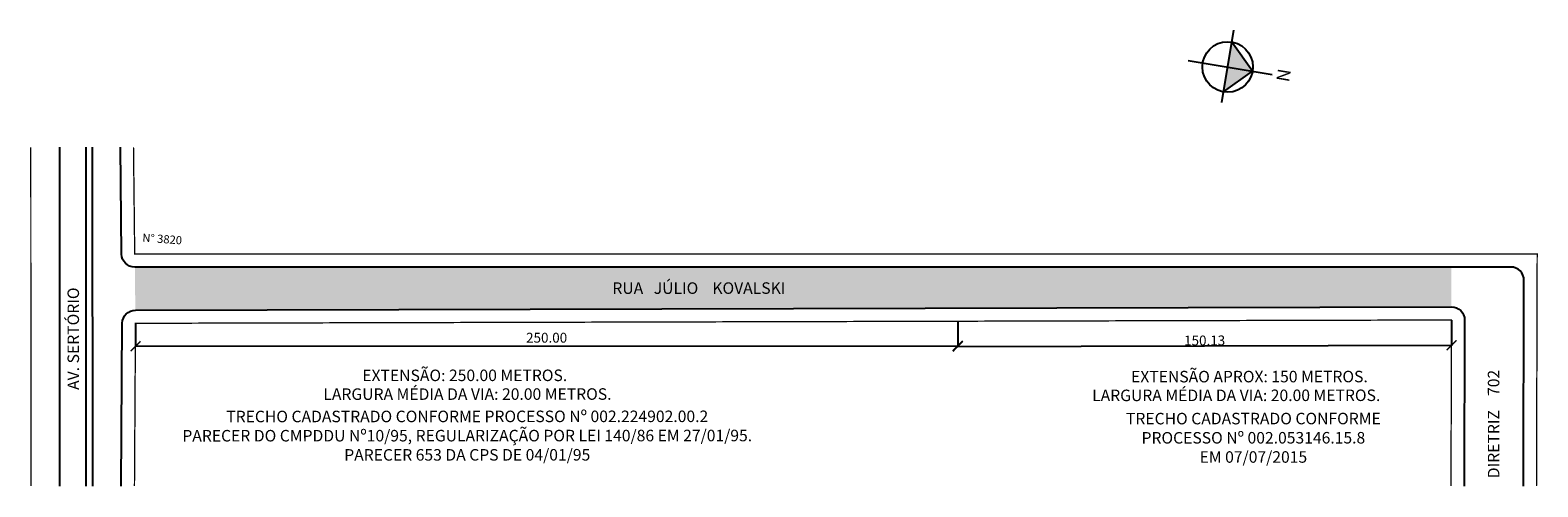
# Model space of a CAD drawing. Extents: x 739 to 2742, y 193 to 677.
# Drawn here: x 2283 to 2742, y 505 to 644 of the extents above; entities that cross this region are included whole.
import ezdxf

# ---------------------------------------------------------------- set-up
doc = ezdxf.new("R2010")
doc.units = 0
doc.header["$MEASUREMENT"] = 0
doc.layers.get('0').update_dxf_attribs({"linetype": 'CONTINUOUS'})
doc.layers.get('Defpoints').update_dxf_attribs({"linetype": 'CONTINUOUS'})
doc.styles.get("Standard").update_dxf_attribs({"font": 'arial.ttf'})
doc.dimstyles.get("Standard").update_dxf_attribs({"dimtxt": 3, "dimasz": 3, "dimexe": 0.18, "dimexo": 0.0625, "dimgap": 0.09, "dimtad": 1, "dimzin": 0, "dimdsep": 46, "dimtxsty": 'Standard', "dimblk": 'ARCHTICK', "dimcen": 2, "dimadec": 0, "dimazin": 0, "dimtfac": 1, "dimtofl": 0, "dimtmove": 0, "dimatfit": 3, "dimldrblk": 'ARCHTICK', "dimfxl": 1, "dimtfillclr": 256, "dimtolj": 1, "dimtzin": 0, "dimarcsym": 0})

# ---------------------------------------------------------------- blocks, each defined once
blk = doc.blocks.new('_ArchTick')
at = {"color": 0, "linetype": 'ByBlock', "const_width": 0.15}
blk.add_lwpolyline([(-0.5, -0.5), (0.5, 0.5)], dxfattribs=at)
blk = doc.blocks.new('*D11')
at = {"color": 0, "lineweight": -2}
for p, q in [((2315.39, 554.83), (2315.4, 547.76)), ((2565.39, 554.94), (2565.4, 547.86)), ((2315.4, 547.94), (2565.4, 548.04))]:
    blk.add_line(p, q, dxfattribs=at)
at = {"layer": 'Defpoints', "color": 0}
for p in [(2315.39, 554.89), (2565.39, 555), (2565.4, 548.04)]:
    blk.add_point(p, dxfattribs=at)
at = {"color": 0, "lineweight": -2, "xscale": 3, "yscale": 3, "zscale": 3}
for p, rotation in [((2315.4, 547.94), 180.0250939175401), ((2565.4, 548.04), 0.025093917540048)]:
    blk.add_blockref('_ArchTick', p, dxfattribs=dict(at, rotation=rotation))
at = {"color": 0, "insert": (2440.4, 550.52), "char_height": 3, "attachment_point": 5, "rotation": 0.0251}
blk.add_mtext('\\A1;250.00', dxfattribs=at)
blk = doc.blocks.new('*D12')
at = {"color": 0, "lineweight": -2}
for p, q in [((2565.39, 555.47), (2565.41, 547.68)), ((2715.52, 555.85), (2715.54, 548.07)), ((2565.41, 547.86), (2715.54, 548.25))]:
    blk.add_line(p, q, dxfattribs=at)
at = {"layer": 'Defpoints', "color": 0}
for p in [(2565.39, 555.53), (2715.52, 555.91), (2715.54, 548.25)]:
    blk.add_point(p, dxfattribs=at)
at = {"color": 0, "lineweight": -2, "xscale": 3, "yscale": 3, "zscale": 3}
for p, rotation in [((2565.41, 547.86), 180.1456433668022), ((2715.54, 548.25), 0.1456433668022336)]:
    blk.add_blockref('_ArchTick', p, dxfattribs=dict(at, rotation=rotation))
at = {"color": 0, "insert": (2640.47, 549.68), "char_height": 3, "attachment_point": 5, "rotation": 0.1456}
blk.add_mtext('\\A1;150.13', dxfattribs=at)

msp = doc.modelspace()

# ---------------------------------------------------------------- hatches: boundary and pattern name
at = {"linetype": 'ByBlock'}
for points in [[(2655.058, 631.458), (2648.754, 640.319), (2647.476, 632.736)], [(2646.197, 625.154), (2647.476, 632.736), (2655.058, 631.458)]]:
    msp.add_hatch(color=7, dxfattribs=at).paths.add_polyline_path(points)
msp.add_hatch(color=51).paths.add_polyline_path([(2715.518, 559.911), (2715.518, 571.977), (2315.2, 571.977), (2315.348, 558.894)])

# ---------------------------------------------------------------- linework, layer by layer
for p, q in [((2645.659, 621.962), (2649.36, 643.91)), ((2655.058, 631.458), (2648.754, 640.319)), ((2635.504, 634.755), (2661.044, 630.448)), ((2646.197, 625.154), (2655.058, 631.458))]:
    msp.add_line(p, q, dxfattribs=at)
for p, q in [((2292.415, 505.446), (2292.37, 608.357)), ((2300.415, 505.446), (2300.37, 608.357)), ((2302.415, 505.446), (2302.37, 608.357))]:
    msp.add_line(p, q)
at = {"const_width": 0.4}
for points in [[(2283.596, 505.446), (2283.568, 608.357)], [(2741.37, 505.446), (2741.576, 575.977), (2315.156, 575.977), (2314.791, 608.357)], [(2315.087, 505.446), (2315.393, 554.894), (2715.518, 555.911), (2715.37, 505.446)]]:
    msp.add_lwpolyline(points, dxfattribs=at)
for points in [[(2737.37, 505.446), (2737.553, 567.965, 0.4150694), (2733.553, 571.977), (2315.156, 571.977, -0.4109163), (2311.156, 575.932), (2310.79, 608.357)], [(2311.087, 505.446), (2311.393, 554.918, -0.4116593), (2315.383, 558.894), (2715.508, 559.911, -0.4158146), (2719.518, 555.899), (2719.37, 505.446)]]:
    msp.add_lwpolyline(points, format="xyb")
at = {"linetype": 'ByBlock'}
msp.add_circle((2647.476, 632.736), 7.689, dxfattribs=at)

# ---------------------------------------------------------------- texts
for s, height, rotation, p in [('N° 3820', 2.5, 356.02509, (2317.419, 579.681)), ('AV. SERTÓRIO', 3.5, 90.02509, (2298.237, 534.672)), ('EXTENSÃO: 250.00 METROS.', 3.5, 0.02509, (2384.349, 537.329)), ('EXTENSÃO APROX: 150 METROS.', 3.5, 0.02509, (2618.091, 536.951)), ('LARGURA MÉDIA DA VIA: 20.00 METROS.', 3.5, 0.02509, (2372.521, 531.633)), ('LARGURA MÉDIA DA VIA: 20.00 METROS.', 3.5, 0.02509, (2606.263, 531.255))]:
    msp.add_text(s, height=height, rotation=rotation).set_placement(p)
at = {"linetype": 'ByBlock', "insert": (2662.207, 628.631), "char_height": 3.92238, "width": 21.0444, "attachment_point": 1, "rotation": 80.42858}
msp.add_mtext('{\\fArial|b1|i0|c0|p34;N}', dxfattribs=at)
at = {"char_height": 3.5}
for s, insert, width, attachment_point, rotation in [('RUA   JÚLIO    KOVALSKI', (2512.987, 567.345), 102.6581, 3, 0.02509), ('DIRETRIZ    702', (2726.582, 507.848), 102.6581, 1, 90.02509), ('\\pqc;TRECHO CADASTRADO CONFORME PROCESSO Nº 002.224902.00.2\\PPARECER DO CMPDDU Nº10/95, REGULARIZAÇÃO POR LEI 140/86 EM 27/01/95.\\PPARECER 653 DA CPS DE 04/01/95', (2301.188, 528.322), 230.14351, 1, 0.02509), ('\\pqc;TRECHO CADASTRADO CONFORME PROCESSO Nº 002.053146.15.8\\PEM 07/07/2015', (2613.49, 527.7), 83.58649, 1, 0.02509)]:
    msp.add_mtext(s, dxfattribs=dict(at, insert=insert, width=width, attachment_point=attachment_point, rotation=rotation))

# ---------------------------------------------------------------- dimensions: what is measured, and where the dimension line sits
dim = msp.add_aligned_dim(p1=(2315.393, 554.894), p2=(2565.393, 555.003), distance=-6.958, dimstyle='Standard', override={"dimgap": 1, "dimtad": 1, "dimjust": 0, "dimtih": 0, "dimdle": 0})
dim.commit()
dim.dimension.update_dxf_attribs({"geometry": '*D11', "text_midpoint": (2440.395, 550.522)})
dim = msp.add_aligned_dim(p1=(2565.393, 555.529), p2=(2715.518, 555.911), distance=-7.664, dimstyle='Standard')
dim.commit()
dim.dimension.update_dxf_attribs({"geometry": '*D12', "text_midpoint": (2640.471, 549.678)})

doc.saveas('drawing.dxf')
